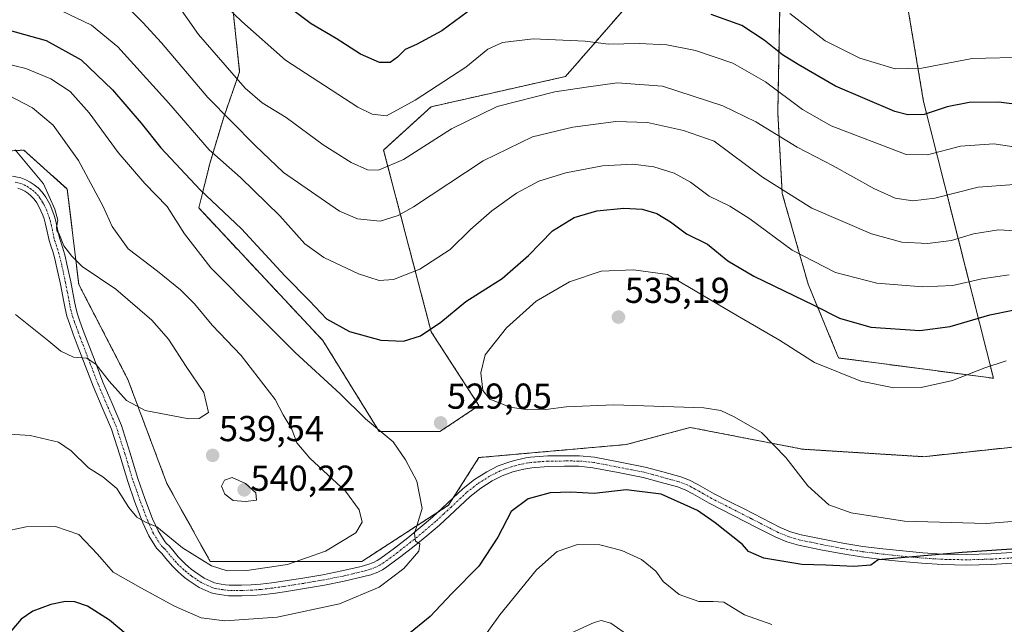
# Model space of a CAD drawing. Units: metres. Extents: x 563236 to 566701, y 4712527 to 4714872.
# Drawn here: x 564855 to 565128, y 4713498 to 4713666 of the extents above; entities that cross this region are included whole.
import ezdxf
from ezdxf.enums import TextEntityAlignment as Align

# ---------------------------------------------------------------- set-up
doc = ezdxf.new("R2010")
doc.units = ezdxf.units.M
doc.header["$MEASUREMENT"] = 0
doc.linetypes.add('TRAZO_Y_PUNTO', pattern=[1, 0.5, -0.25, 0, -0.25])
doc.linetypes.add('TRAZOS', pattern=[0.75, 0.5, -0.25])
for name, color, linetype, lineweight in [('Arbolado forestal', 92, 'TRAZOS', 0), ('Arbolado forestal CxS', 92, 'Continuous', 0), ('Carátula', 7, 'Continuous', 5), ('Curva de nivel maestra', 36, 'Continuous', 30), ('Curva de nivel normal', 36, 'Continuous', 0), ('Pista no pavimentada', 254, 'Continuous', 13), ('Pista no pavimentada Cxs', 254, 'Continuous', 0), ('Pista pavimentada eje', 135, 'TRAZO_Y_PUNTO', 0), ('Punto de cota en terreno', 7, 'Continuous', 0), ('Rótulo de punto de cota en terreno', 19, 'Continuous', 0)]:
    doc.layers.add(name, color=color, linetype=linetype, lineweight=lineweight)
doc.styles.add('Arial', font='txt', dxfattribs={"height": 0.2})

# ---------------------------------------------------------------- blocks, each defined once
blk = doc.blocks.new('*U150')
at = {"layer": 'Arbolado forestal CxS', "color": 92, "linetype": 'Continuous', "lineweight": 0}
for points in [[(565099.74, 4713679, 486.19), (565105.76, 4713642.9, 498.27), (565125.19, 4713566.01, 531.17), (565082.15, 4713571.66, 528.47), (565073.72, 4713592.12, 522.35), (565066.5, 4713617.39, 514.9), (565065.26, 4713639.82, 506.84), (565065.89, 4713673.89, 493.94)], [(565030.38, 4713677.56, 496.89), (565006.3, 4713649.88, 508.68), (564968.98, 4713641.46, 506.58), (564955.73, 4713629.42, 507.99), (564968.98, 4713578.88, 524.97), (564982.22, 4713558.42, 529.67), (564971.38, 4713551.2, 529.02), (564954.53, 4713551.2, 530.06), (564938.88, 4713576.47, 526.94), (564904.38, 4713613.33, 526.71), (564907.54, 4713625.94, 520.76), (564911.32, 4713638.56, 515), (564915.74, 4713651.18, 508.94), (564913.84, 4713668.85, 504.41)], [(564835.34, 4713628.22, 542.08), (564855.8, 4713629.42, 539.38), (564867.84, 4713618.59, 537.42), (564871.05, 4713592.11, 541.08), (564884.7, 4713565.64, 540.66), (564895.53, 4713536.76, 537.56), (564907.57, 4713515.1, 535.28), (564949.71, 4713515.1, 531.99), (564973.79, 4713530.74, 528.49), (564982.22, 4713543.98, 527.9), (565023.15, 4713547.59, 527.35), (565027.63, 4713548.79, 527.67), (565040.93, 4713552.35, 528.87), (565072.1, 4713546.3, 530.64), (565105.75, 4713544.22, 533.04), (565139.46, 4713547.83, 533.85)]]:
    blk.add_polyline3d(points, dxfattribs=at)
blk = doc.blocks.new('*U169')
at = {"layer": 'Curva de nivel normal', "color": 36, "linetype": 'Continuous', "lineweight": 0}
for points in [[(564979.81, 4713488.76, 520), (564988.02, 4713500.31, 520), (564998.25, 4713512.78, 520), (565003.95, 4713517.9, 520), (565009.65, 4713519.83, 520), (565015.81, 4713519.75, 520), (565021.92, 4713518.13, 520), (565027.43, 4713515.61, 520), (565031.35, 4713512.36, 520), (565033.46, 4713509.49, 520), (565037.82, 4713505.92, 520), (565043.29, 4713503.99, 520), (565047.29, 4713503.93, 520), (565050.29, 4713503.76, 520), (565055.99, 4713500.26, 520), (565063.64, 4713497.6, 520)], [(565129.55, 4713594.75, 520), (565121.97, 4713593.61, 520), (565113.94, 4713591.77, 520), (565105.6, 4713591.4, 520), (565092.74, 4713592.46, 520), (565081.34, 4713595.42, 520), (565069.3, 4713601.6, 520), (565057.49, 4713610.31, 520), (565051.95, 4713613.88, 520), (565046.18, 4713616.57, 520), (565041, 4713620.54, 520), (565036.48, 4713623.02, 520), (565030.85, 4713624.72, 520), (565024.98, 4713625.52, 520), (565016.6, 4713625.01, 520), (565006.38, 4713623.06, 520), (564998.88, 4713620.74, 520), (564992.69, 4713617.45, 520), (564985.84, 4713612.55, 520), (564979.86, 4713607.37, 520), (564974.2, 4713601.77, 520), (564965.81, 4713596.34, 520), (564958.48, 4713593.42, 520), (564954.49, 4713593.2, 520), (564948.81, 4713595.06, 520), (564939.16, 4713599.55, 520), (564933.83, 4713603.41, 520), (564926.91, 4713611.11, 520), (564915.95, 4713621.82, 520), (564907.32, 4713629.52, 520), (564896.09, 4713642.46, 520), (564881.86, 4713658.11, 520), (564874.55, 4713664.09, 520), (564866.28, 4713668.12, 520)]]:
    blk.add_polyline3d(points, dxfattribs=at)
blk = doc.blocks.new('*U173')
at = {"layer": 'Curva de nivel normal', "color": 36, "linetype": 'Continuous', "lineweight": 0}
blk.add_polyline3d([(564840.41, 4713551.25, 535), (564857.57, 4713550.1, 535), (564865.42, 4713548.28, 535), (564868.96, 4713545.82, 535), (564873.75, 4713541.12, 535), (564877.74, 4713538.64, 535), (564881.65, 4713535.36, 535), (564884.93, 4713530.13, 535), (564887.21, 4713527.38, 535), (564889.58, 4713526, 535), (564892.77, 4713524.73, 535), (564899.88, 4713518.88, 535), (564907.94, 4713513.92, 535), (564912.3, 4713512.5, 535), (564917.74, 4713512.62, 535), (564929.05, 4713514.27, 535), (564939.63, 4713517.96, 535), (564948.03, 4713523.02, 535), (564949.8, 4713526.06, 535), (564948.95, 4713529.42, 535), (564945.15, 4713534.68, 535), (564935.26, 4713543.81, 535), (564931.66, 4713548.1, 535), (564930.2, 4713551.83, 535), (564927.83, 4713555.83, 535), (564925.58, 4713560.11, 535), (564916.13, 4713572.36, 535), (564908.11, 4713580.74, 535), (564903.17, 4713586.7, 535), (564899.35, 4713590.55, 535), (564892.9, 4713595.77, 535), (564884.8, 4713602, 535), (564880.28, 4713608.15, 535), (564877.86, 4713613.76, 535), (564870.99, 4713626.5, 535), (564863.9, 4713636.36, 535), (564858.23, 4713641.17, 535), (564851.64, 4713644.56, 535)], dxfattribs=at)
blk = doc.blocks.new('*U180')
at = {"layer": 'Curva de nivel normal', "color": 36, "linetype": 'Continuous', "lineweight": 0}
blk.add_polyline3d([(564849.5, 4713523.28, 530), (564856.4, 4713524.75, 530), (564864.59, 4713524.79, 530), (564871.1, 4713522.63, 530), (564876.27, 4713517.14, 530), (564880.59, 4713512.12, 530), (564888.25, 4713507.79, 530), (564897.63, 4713502.68, 530), (564905.04, 4713499.4, 530), (564911.63, 4713498.57, 530), (564926.19, 4713499.61, 530), (564943.47, 4713503.28, 530), (564954.54, 4713507.94, 530), (564961.34, 4713513.15, 530), (564965.52, 4713517.94, 530), (564965.83, 4713520.03, 530), (564964.57, 4713520.77, 530), (564964.33, 4713522.88, 530), (564966.48, 4713529.81, 530), (564964.96, 4713537.46, 530), (564961.8, 4713543.36, 530), (564958.44, 4713548.34, 530), (564950.68, 4713554.74, 530), (564943.66, 4713561.68, 530), (564931.2, 4713573.13, 530), (564920.78, 4713583.57, 530), (564907.76, 4713596.66, 530), (564900.39, 4713606.18, 530), (564895.56, 4713613.76, 530), (564889.38, 4713620.12, 530), (564882.03, 4713628.71, 530), (564873.94, 4713639.8, 530), (564868.64, 4713645.68, 530), (564863.28, 4713649.26, 530), (564856.3, 4713652.06, 530), (564844.02, 4713655.05, 530)], dxfattribs=at)
blk = doc.blocks.new('*U183')
at = {"layer": 'Curva de nivel normal', "color": 36, "linetype": 'Continuous', "lineweight": 0}
for points in [[(565005.95, 4713494.38, 515), (565014.26, 4713498.18, 515), (565016.17, 4713498.67, 515), (565018.83, 4713497.99, 515), (565024.11, 4713494.23, 515)], [(565137.62, 4713606.61, 515), (565126.62, 4713607.23, 515), (565119.62, 4713606.19, 515), (565113.52, 4713604.32, 515), (565106.87, 4713603.45, 515), (565099.74, 4713603.82, 515), (565091.26, 4713606.17, 515), (565074.72, 4713613.29, 515), (565060.98, 4713621.89, 515), (565047.62, 4713631.86, 515), (565039.09, 4713634.82, 515), (565029.09, 4713637.08, 515), (565020.3, 4713637.35, 515), (565008.28, 4713635.8, 515), (564997.08, 4713633.07, 515), (564983.45, 4713626.45, 515), (564964.03, 4713613.68, 515), (564959.83, 4713611.22, 515), (564954.76, 4713609.63, 515), (564948.49, 4713610.36, 515), (564943.46, 4713612.47, 515), (564927.91, 4713623.19, 515), (564920.1, 4713630.69, 515), (564906.94, 4713644.07, 515), (564894.02, 4713659.22, 515), (564888.85, 4713664.87, 515), (564882.29, 4713671.43, 515)]]:
    blk.add_polyline3d(points, dxfattribs=at)
blk = doc.blocks.new('*U189')
at = {"layer": 'Curva de nivel maestra', "color": 36, "linetype": 'Continuous', "lineweight": 30}
for points in [[(564846.94, 4713664.06, 525), (564861.96, 4713659.91, 525), (564871.74, 4713654.5, 525), (564880.38, 4713646.13, 525), (564888.41, 4713636.88, 525), (564893.8, 4713630.08, 525), (564904.74, 4713618.36, 525), (564916.22, 4713607.54, 525), (564928.26, 4713594.49, 525), (564935.14, 4713587.53, 525), (564939.92, 4713582.51, 525), (564946.3, 4713578.96, 525), (564954.96, 4713576.62, 525), (564961.3, 4713576.3, 525), (564965.96, 4713577.78, 525), (564971.63, 4713581.56, 525), (564978.63, 4713587.36, 525), (564988.68, 4713593.74, 525), (564996, 4713600.16, 525), (565002.67, 4713607.01, 525), (565008.69, 4713610.69, 525), (565015.01, 4713612.55, 525), (565022.53, 4713613.3, 525), (565027.58, 4713613.02, 525), (565031.65, 4713611.8, 525), (565035.43, 4713609.52, 525), (565039.91, 4713606.17, 525), (565045.69, 4713603.23, 525), (565051.42, 4713598.68, 525), (565058.65, 4713594.38, 525), (565075.25, 4713586.34, 525), (565082.45, 4713582.67, 525), (565091.12, 4713580.17, 525), (565104.74, 4713579.27, 525), (565113.15, 4713580.36, 525), (565124.16, 4713583.65, 525), (565130.61, 4713584.9, 525)], [(565201.19, 4713523.34, 525), (565116.46, 4713517.59, 525), (565093.13, 4713515.57, 525), (565091.09, 4713514.09, 525), (565086.41, 4713513.68, 525), (565078.57, 4713514.06, 525), (565071.95, 4713514.28, 525), (565061.35, 4713515.98, 525), (565057.11, 4713517.91, 525), (565055.46, 4713519.83, 525), (565047.86, 4713525.88, 525), (565043, 4713529.3, 525), (565032.9, 4713533.78, 525), (565023.17, 4713534.99, 525), (565014.22, 4713534.01, 525), (565007.72, 4713534.32, 525), (565002.01, 4713534.13, 525), (564995.92, 4713532.47, 525), (564991.14, 4713528.97, 525), (564987.48, 4713521.83, 525), (564982.18, 4713513.83, 525), (564974.74, 4713506.16, 525), (564968.7, 4713499.83, 525), (564962.07, 4713494.47, 525)], [(564886.49, 4713492.93, 525), (564879.58, 4713498.78, 525), (564873.44, 4713502.64, 525), (564869.93, 4713503.86, 525), (564867.32, 4713504, 525), (564863.3, 4713503.1, 525), (564858.26, 4713501.29, 525), (564855.05, 4713499.05, 525), (564850.86, 4713494.16, 525)]]:
    blk.add_polyline3d(points, dxfattribs=at)
blk = doc.blocks.new('*U190')
at = {"layer": 'Curva de nivel maestra', "color": 36, "linetype": 'Continuous', "lineweight": 30}
for points in [[(565131.69, 4713642.08, 500), (565126.64, 4713642.75, 500), (565118.47, 4713642.63, 500), (565112.35, 4713641.48, 500), (565105.94, 4713639.3, 500), (565101.4, 4713639.18, 500), (565097.8, 4713640.18, 500), (565081.3, 4713647.18, 500), (565070.96, 4713653.17, 500), (565066.6, 4713655.86, 500), (565061.52, 4713660, 500), (565055.29, 4713664.03, 500), (565046.76, 4713667.08, 500)], [(564980.68, 4713669.07, 500), (564971.95, 4713662.55, 500), (564964.86, 4713658.72, 500), (564961.69, 4713657.41, 500), (564959.63, 4713655.22, 500), (564957.54, 4713653.8, 500), (564954.59, 4713653.74, 500), (564949.34, 4713656.12, 500), (564942.56, 4713660.41, 500), (564935.6, 4713664.47, 500), (564927.9, 4713670.29, 500)]]:
    blk.add_polyline3d(points, dxfattribs=at)
blk = doc.blocks.new('5PATER')
at = {"layer": 'Carátula', "linetype": 'Continuous', "lineweight": 5}
h = blk.add_hatch(color=250, dxfattribs=at)
edge = h.paths.add_edge_path()
edge.add_ellipse((0, 0.01), major_axis=(-1.33, -1.34), ratio=0.999422, start_angle=0, end_angle=360)

msp = doc.modelspace()

# ---------------------------------------------------------------- linework, layer by layer
at = {"layer": 'Arbolado forestal', "color": 92, "linetype": 'TRAZOS', "lineweight": 0}
for points in [[(565030.38, 4713677.56, 496.89), (565006.3, 4713649.88, 508.68), (564968.98, 4713641.46, 506.58), (564955.73, 4713629.42, 507.99), (564968.98, 4713578.88, 524.97), (564982.22, 4713558.42, 529.67), (564971.38, 4713551.2, 529.02), (564954.53, 4713551.2, 530.06), (564938.88, 4713576.47, 526.94), (564904.38, 4713613.33, 526.71), (564907.53, 4713625.94, 520.76), (564911.32, 4713638.56, 515), (564915.74, 4713651.18, 508.94), (564913.84, 4713668.85, 504.41)], [(565099.74, 4713679, 486.19), (565105.76, 4713642.9, 498.27), (565125.19, 4713566.01, 531.17), (565082.15, 4713571.66, 528.47), (565073.72, 4713592.12, 522.35), (565066.5, 4713617.39, 514.9), (565065.26, 4713639.82, 506.84), (565065.89, 4713673.89, 493.94)], [(564835.34, 4713628.22, 542.08), (564855.8, 4713629.42, 539.38), (564867.84, 4713618.59, 537.42), (564871.05, 4713592.11, 541.08), (564884.7, 4713565.64, 540.66), (564895.53, 4713536.76, 537.56), (564907.57, 4713515.1, 535.28), (564949.71, 4713515.1, 531.99), (564970.86, 4713528.84, 529.03), (564973.79, 4713530.74, 528.49), (564975.09, 4713532.79, 528.27), (564982.22, 4713543.98, 527.9), (565023.15, 4713547.59, 527.35), (565027.63, 4713548.79, 527.67), (565040.93, 4713552.35, 528.87), (565072.1, 4713546.3, 530.64), (565105.75, 4713544.22, 533.04), (565139.46, 4713547.83, 533.85)]]:
    msp.add_polyline3d(points, dxfattribs=at)
at = {"layer": 'Arbolado forestal CxS', "color": 92, "linetype": 'Continuous', "lineweight": 0}
for points in [[(564913.84, 4713668.85, 504.41), (564915.74, 4713651.18, 508.94), (564911.32, 4713638.56, 515), (564907.54, 4713625.94, 520.76), (564904.38, 4713613.33, 526.71), (564938.88, 4713576.47, 526.94), (564954.53, 4713551.2, 530.06), (564971.38, 4713551.2, 529.02), (564982.22, 4713558.42, 529.67), (564968.98, 4713578.88, 524.97), (564955.73, 4713629.42, 507.99), (564968.98, 4713641.46, 506.58), (565006.3, 4713649.88, 508.68), (565030.38, 4713677.56, 496.89)], [(565065.89, 4713673.89, 493.94), (565065.26, 4713639.82, 506.84), (565066.5, 4713617.39, 514.9), (565073.72, 4713592.12, 522.35), (565082.15, 4713571.66, 528.47), (565125.19, 4713566.01, 531.17), (565105.76, 4713642.9, 498.27), (565099.74, 4713679, 486.19)], [(565139.46, 4713547.83, 533.85), (565105.75, 4713544.22, 533.04), (565072.1, 4713546.3, 530.64), (565040.93, 4713552.35, 528.87), (565027.63, 4713548.79, 527.67), (565023.15, 4713547.59, 527.35), (564982.22, 4713543.98, 527.9), (564973.79, 4713530.74, 528.49), (564949.71, 4713515.1, 531.99), (564907.57, 4713515.1, 535.28), (564895.53, 4713536.76, 537.56), (564884.7, 4713565.64, 540.66), (564871.05, 4713592.11, 541.08), (564867.84, 4713618.59, 537.42), (564855.8, 4713629.42, 539.38), (564835.34, 4713628.22, 542.08)]]:
    msp.add_polyline3d(points, dxfattribs=at)
at = {"layer": 'Curva de nivel normal', "color": 36, "linetype": 'Continuous', "lineweight": 0}
for points in [[(564894.47, 4713675.6, 510), (564904.3, 4713661.57, 510), (564917.29, 4713646.6, 510), (564921.97, 4713642.56, 510), (564928.63, 4713638.48, 510), (564938.91, 4713630.86, 510), (564946.75, 4713625.96, 510), (564951.24, 4713623.97, 510), (564954.3, 4713623.82, 510), (564961.3, 4713626.78, 510), (564974.63, 4713635.36, 510), (564987.29, 4713641.57, 510), (565003.29, 4713645.62, 510), (565012.05, 4713646.94, 510), (565020.68, 4713648.14, 510), (565033.24, 4713647.17, 510), (565050.02, 4713641.76, 510), (565059.14, 4713637.29, 510), (565070.64, 4713630.2, 510), (565080.68, 4713625.08, 510), (565091.97, 4713618.7, 510), (565097.84, 4713616.03, 510), (565102.74, 4713615.29, 510), (565108.86, 4713616.07, 510), (565120.9, 4713619.11, 510), (565131.06, 4713619.82, 510)], [(564909.98, 4713671.34, 505), (564916.34, 4713665.14, 505), (564928.45, 4713654.38, 505), (564948.57, 4713641.37, 505), (564952.54, 4713639.37, 505), (564956.59, 4713638.98, 505), (564964.52, 4713643.25, 505), (564978.6, 4713652.5, 505), (564984.68, 4713657.42, 505), (564988.82, 4713659.33, 505), (564997.29, 4713660.33, 505), (565011.7, 4713659.65, 505), (565018.22, 4713658.82, 505), (565026.78, 4713659.08, 505), (565034.48, 4713658.65, 505), (565042.41, 4713657.12, 505), (565052.76, 4713653.6, 505), (565061.88, 4713648.43, 505), (565072.16, 4713640.7, 505), (565080.1, 4713636.2, 505), (565100.95, 4713628.15, 505), (565106.82, 4713628.07, 505), (565116.05, 4713630.53, 505), (565125.29, 4713631.16, 505), (565142.11, 4713628.65, 505)], [(565068.58, 4713667.37, 495), (565078.47, 4713659.75, 495), (565088.09, 4713655, 495), (565097.92, 4713651.97, 495), (565105.26, 4713652.14, 495), (565119.29, 4713654.89, 495), (565134.55, 4713655.28, 495)], [(564853.43, 4713583.72, 540), (564862.77, 4713576.3, 540), (564866.04, 4713573.5, 540), (564869.6, 4713571.88, 540), (564873.3, 4713571.6, 540), (564875.89, 4713569.81, 540), (564879.53, 4713565.16, 540), (564884.28, 4713559.82, 540), (564889.5, 4713557.03, 540), (564901.63, 4713554.75, 540), (564904.5, 4713554.79, 540), (564907.1, 4713556.5, 540), (564905.8, 4713562.02, 540), (564900.86, 4713569.25, 540), (564896.01, 4713576.87, 540), (564891.32, 4713582.19, 540), (564881.34, 4713590.76, 540), (564871.99, 4713597.08, 540), (564869.14, 4713599.9, 540), (564866.89, 4713602.84, 540), (564865.65, 4713605.86, 540), (564864.92, 4713607.04, 540), (564864.83, 4713608.03, 540), (564865.24, 4713609.94, 540), (564864.42, 4713612.96, 540), (564861.27, 4713620.02, 540), (564853.34, 4713629.51, 540)], [(565128.71, 4713570.81, 530), (565122.81, 4713568.95, 530), (565113.83, 4713565.39, 530), (565105.11, 4713563.4, 530), (565097.49, 4713563.38, 530), (565088.37, 4713565.23, 530), (565075.43, 4713570.41, 530), (565065.72, 4713576.6, 530), (565054.11, 4713583.32, 530), (565034.59, 4713594.8, 530), (565025.18, 4713596.11, 530), (565016.17, 4713595.79, 530), (565007.38, 4713592.82, 530), (564998.16, 4713587.44, 530), (564989.89, 4713579.98, 530), (564983.99, 4713572.54, 530), (564982.78, 4713567.5, 530), (564983.33, 4713562.6, 530), (564985.27, 4713560.2, 530), (564990.88, 4713557.98, 530), (564995.8, 4713557.22, 530), (565000.85, 4713557.33, 530), (565006.51, 4713558.1, 530), (565019.68, 4713558.62, 530), (565044.74, 4713557.79, 530), (565049.43, 4713557.07, 530), (565053.12, 4713555.33, 530), (565060.73, 4713550.94, 530), (565067.49, 4713544.03, 530), (565073.59, 4713536.13, 530), (565079.47, 4713530.85, 530), (565085.68, 4713528.59, 530), (565100.5, 4713526.31, 530), (565123.15, 4713525.68, 530)], [(564917.36, 4713531.78, 540), (564920.43, 4713532.09, 540), (564920.27, 4713534.19, 540), (564917.36, 4713536.75, 540), (564913.63, 4713538.4, 540), (564911.55, 4713537.71, 540), (564910.69, 4713536, 540), (564911.66, 4713533.8, 540), (564913.95, 4713532.04, 540), (564917.36, 4713531.78, 540)], [(565123.15, 4713525.68, 530), (565152.17, 4713527.86, 530)]]:
    msp.add_polyline3d(points, dxfattribs=at)
at = {"layer": 'Pista no pavimentada', "color": 254, "linetype": 'Continuous', "lineweight": 13}
for points in [[(564852.61, 4713622.2, 541.27), (564854.95, 4713621.67, 540.96), (564856.32, 4713621.18, 540.79), (564857.56, 4713620.51, 540.58), (564858.68, 4713619.79, 540.48), (564859.73, 4713618.9, 540.54), (564860.9, 4713617.71, 540.5), (564861.87, 4713616.37, 540.22), (564863.11, 4713614.17, 539.72), (564863.85, 4713612.27, 539.57), (564864.2, 4713611.21, 539.56), (564864.58, 4713610.02, 539.57), (564865.18, 4713607.41, 539.7), (564865.66, 4713605.08, 539.84), (564866.64, 4713602.12, 539.96), (564867.24, 4713599.91, 539.96), (564867.76, 4713597.73, 540.1), (564868.81, 4713592.78, 540.77), (564869.8, 4713587.82, 541.13), (564869.97, 4713586.84, 541.15), (564870.11, 4713586.01, 541.16), (564870.59, 4713584.11, 541.22), (564871.22, 4713582.2, 541.07), (564872.29, 4713579.3, 540.73), (564873.39, 4713576.38, 540.63), (564875.57, 4713570.64, 540.12), (564877.75, 4713564.96, 539.51), (564880.29, 4713559.02, 538.98), (564882.89, 4713552.91, 538.05), (564885.27, 4713545.47, 536.98), (564887.45, 4713538.2, 536.16), (564889.43, 4713532.57, 535.77), (564891.55, 4713526.99, 535.02), (564893.07, 4713523.58, 535.02), (564894.95, 4713520.62, 534.61), (564895.44, 4713520.12, 534.49), (564896.26, 4713519.31, 534.26), (564897.52, 4713517.78, 534.12), (564898.65, 4713516.43, 534.03), (564899.29, 4713515.74, 533.94), (564899.95, 4713515.06, 533.8), (564900.67, 4713514.38, 533.62), (564901.4, 4713513.71, 533.4), (564902.3, 4713512.96, 533.41), (564903.19, 4713512.27, 533.46), (564905.93, 4713510.44, 533.37), (564908.79, 4713509.17, 533.01), (564909.59, 4713508.98, 532.92), (564910.63, 4713508.81, 532.82), (564911.79, 4713508.64, 532.69), (564912.87, 4713508.53, 532.62), (564914.55, 4713508.48, 532.58), (564916.3, 4713508.5, 532.56), (564918.95, 4713508.59, 532.54), (564921.56, 4713508.78, 532.57), (564924.65, 4713509.16, 532.68), (564927.78, 4713509.61, 532.79), (564933.32, 4713510.47, 532.81), (564938.82, 4713511.4, 532.71), (564944.18, 4713512.49, 532.22), (564949.53, 4713513.74, 531.43), (564951.32, 4713514.23, 531.33), (564952.94, 4713514.82, 531.37), (564953.96, 4713515.34, 531.38), (564954.99, 4713516.02, 531.38), (564958.75, 4713518.8, 530.99), (564962.43, 4713521.67, 530.68), (564965.89, 4713524.51, 529.9), (564969.29, 4713527.38, 529.42), (564973.49, 4713531.28, 528.54), (564977.83, 4713535.36, 527.88), (564981, 4713537.86, 527.52), (564984.43, 4713540.05, 527.42), (564987.53, 4713541.63, 527.31), (564990.77, 4713542.82, 527.15), (564992.45, 4713543.27, 527.09), (564994.06, 4713543.64, 527.09), (564995.26, 4713543.88, 527.11), (564996.55, 4713544.09, 527.12), (565001.33, 4713544.44, 527.1), (565006.01, 4713544.49, 526.95), (565010.13, 4713544.48, 526.83), (565014.34, 4713544.08, 526.58), (565021.44, 4713542.7, 526.08), (565028.41, 4713541.35, 526.04), (565033.34, 4713539.98, 525.89), (565038.28, 4713538.62, 525.66), (565040.71, 4713537.72, 525.71), (565043.03, 4713536.51, 525.8), (565047.59, 4713533.9, 525.75), (565051.73, 4713531.79, 526.15), (565055.88, 4713529.68, 526.33), (565060.92, 4713527.09, 526.94), (565065.96, 4713524.51, 526.63), (565068.77, 4713523.34, 526.61), (565071.73, 4713522.49, 526.87), (565077.8, 4713521.25, 527.24), (565083.33, 4713520.18, 526.75), (565088.88, 4713519.29, 526.22), (565094.46, 4713518.61, 526.09), (565100.05, 4713518.01, 525.54), (565105.54, 4713517.52, 525.12), (565111.04, 4713517.17, 525.08), (565117.79, 4713517.03, 524.83), (565124.53, 4713517.21, 524.62), (565131.56, 4713517.64, 524.33)], [(565131.74, 4713514.71, 523.74), (565124.66, 4713514.28, 523.89), (565117.8, 4713514.09, 523.94), (565110.92, 4713514.23, 524.15), (565105.32, 4713514.59, 524.35), (565099.76, 4713515.09, 524.77), (565094.13, 4713515.69, 525.21), (565088.47, 4713516.39, 525.3), (565082.82, 4713517.29, 525.43), (565077.22, 4713518.37, 525.86), (565071.03, 4713519.63, 526.27), (565067.8, 4713520.56, 526.27), (565064.72, 4713521.84, 526.11), (565059.58, 4713524.48, 526.12), (565046.19, 4713531.32, 525.25), (565041.62, 4713533.93, 525.36), (565039.52, 4713535.03, 525.39), (565037.37, 4713535.83, 525.36), (565032.56, 4713537.15, 525.3), (565027.85, 4713538.45, 525.59), (565020.88, 4713539.81, 525.87), (565013.91, 4713541.16, 526.26), (565009.99, 4713541.54, 526.44), (565006.03, 4713541.54, 526.48), (565001.46, 4713541.49, 526.59), (564996.89, 4713541.16, 526.7), (564995.78, 4713540.98, 526.73), (564994.68, 4713540.76, 526.76), (564993.16, 4713540.41, 526.81), (564991.66, 4713540.01, 526.86), (564988.7, 4713538.93, 527.03), (564985.9, 4713537.5, 527.07), (564982.71, 4713535.46, 527.18), (564979.75, 4713533.13, 527.52), (564975.5, 4713529.13, 528.22), (564971.24, 4713525.18, 529.03), (564967.78, 4713522.25, 529.43), (564964.27, 4713519.37, 530.05), (564960.53, 4713516.45, 530.29), (564956.68, 4713513.61, 530.7), (564955.44, 4713512.79, 530.64), (564954.12, 4713512.12, 530.65), (564952.21, 4713511.42, 530.77), (564950.25, 4713510.89, 531.02), (564944.81, 4713509.61, 531.65), (564939.35, 4713508.5, 531.74), (564933.79, 4713507.57, 531.77), (564928.22, 4713506.7, 531.93), (564925.04, 4713506.24, 532.03), (564921.85, 4713505.85, 532.13), (564919.11, 4713505.65, 532.09), (564916.36, 4713505.56, 532.03), (564914.52, 4713505.54, 532.06), (564912.68, 4713505.59, 532.11), (564911.43, 4713505.72, 532.16), (564910.19, 4713505.9, 532.19), (564909, 4713506.09, 532.23), (564907.83, 4713506.38, 532.3), (564904.5, 4713507.85, 532.63), (564901.47, 4713509.88, 532.98), (564900.45, 4713510.67, 532.91), (564899.47, 4713511.5, 532.92), (564898.66, 4713512.22, 533), (564897.88, 4713512.97, 533.15), (564897.15, 4713513.72, 533.33), (564896.44, 4713514.49, 533.42), (564895.26, 4713515.9, 533.53), (564894.09, 4713517.32, 533.78), (564893.36, 4713518.04, 533.97), (564892.63, 4713518.78, 534.17), (564890.47, 4713522.18, 534.42), (564888.83, 4713525.86, 534.72), (564886.66, 4713531.56, 535.37), (564884.65, 4713537.29, 535.65), (564882.45, 4713544.6, 536.73), (564880.12, 4713551.88, 537.58), (564877.58, 4713557.87, 538.53), (564875.02, 4713563.85, 539.05), (564872.82, 4713569.59, 539.78), (564870.63, 4713575.34, 540.2), (564869.53, 4713578.28, 540.44), (564868.44, 4713581.22, 540.71), (564867.76, 4713583.29, 540.81), (564867.23, 4713585.4, 540.75), (564867.06, 4713586.34, 540.72), (564866.91, 4713587.29, 540.7), (564865.93, 4713592.19, 540.57), (564864.89, 4713597.08, 540.28), (564864.38, 4713599.18, 540.13), (564863.82, 4713601.27, 540.07), (564863.32, 4713602.79, 540.04), (564862.81, 4713604.31, 540.02), (564862.3, 4713606.78, 539.99), (564861.74, 4713609.24, 540.04), (564861.4, 4713610.3, 540.1), (564861.05, 4713611.37, 540.13), (564859.96, 4713613.75, 540.21), (564859.39, 4713614.78, 540.31), (564858.64, 4713615.8, 540.42), (564857.72, 4713616.74, 540.55), (564856.93, 4713617.41, 540.66), (564856.06, 4713617.98, 540.8), (564855.12, 4713618.48, 540.96), (564854.12, 4713618.84, 541.07)]]:
    msp.add_polyline3d(points, dxfattribs=at)
at = {"layer": 'Pista no pavimentada Cxs', "color": 254, "linetype": 'Continuous', "lineweight": 0}
for points in [[(564852.61, 4713622.2, 541.27), (564854.95, 4713621.67, 540.96), (564856.32, 4713621.18, 540.79), (564857.56, 4713620.51, 540.58), (564858.68, 4713619.79, 540.48), (564859.73, 4713618.9, 540.54), (564860.9, 4713617.71, 540.5), (564861.87, 4713616.37, 540.22), (564863.11, 4713614.17, 539.72), (564863.85, 4713612.27, 539.57), (564864.2, 4713611.21, 539.56), (564864.58, 4713610.02, 539.57), (564865.18, 4713607.41, 539.7), (564865.66, 4713605.08, 539.84), (564866.64, 4713602.12, 539.96), (564867.24, 4713599.91, 539.96), (564867.76, 4713597.73, 540.1), (564868.81, 4713592.78, 540.77), (564869.8, 4713587.82, 541.13), (564869.97, 4713586.84, 541.15), (564870.11, 4713586.01, 541.16), (564870.59, 4713584.11, 541.22), (564871.22, 4713582.2, 541.07), (564872.29, 4713579.3, 540.73), (564873.39, 4713576.38, 540.63), (564875.57, 4713570.64, 540.12), (564877.75, 4713564.96, 539.51), (564880.29, 4713559.02, 538.98), (564882.89, 4713552.91, 538.05), (564885.27, 4713545.47, 536.98), (564887.45, 4713538.2, 536.16), (564889.43, 4713532.57, 535.77), (564891.55, 4713526.99, 535.02), (564893.07, 4713523.58, 535.02), (564894.95, 4713520.62, 534.61), (564895.44, 4713520.12, 534.49), (564896.26, 4713519.31, 534.26), (564897.52, 4713517.78, 534.12), (564898.65, 4713516.43, 534.03), (564899.29, 4713515.74, 533.94), (564899.95, 4713515.06, 533.8), (564900.67, 4713514.38, 533.62), (564901.4, 4713513.71, 533.4), (564902.3, 4713512.96, 533.41), (564903.19, 4713512.27, 533.46), (564905.93, 4713510.44, 533.37), (564908.79, 4713509.17, 533.01), (564909.59, 4713508.98, 532.92), (564910.63, 4713508.81, 532.82), (564911.79, 4713508.64, 532.69), (564912.87, 4713508.53, 532.62), (564914.55, 4713508.48, 532.58), (564916.3, 4713508.5, 532.56), (564918.95, 4713508.59, 532.54), (564921.56, 4713508.78, 532.57), (564924.65, 4713509.16, 532.68), (564927.78, 4713509.61, 532.79), (564933.32, 4713510.47, 532.81), (564938.82, 4713511.4, 532.71), (564944.18, 4713512.49, 532.22), (564949.53, 4713513.74, 531.43), (564951.32, 4713514.23, 531.33), (564952.94, 4713514.82, 531.37), (564953.96, 4713515.34, 531.38), (564954.99, 4713516.02, 531.38), (564958.75, 4713518.8, 530.99), (564962.43, 4713521.67, 530.68), (564965.89, 4713524.51, 529.9), (564969.29, 4713527.38, 529.42), (564973.49, 4713531.28, 528.54), (564977.83, 4713535.36, 527.88), (564981, 4713537.86, 527.52), (564984.43, 4713540.05, 527.42), (564987.53, 4713541.63, 527.31), (564990.77, 4713542.82, 527.15), (564992.45, 4713543.27, 527.09), (564994.06, 4713543.64, 527.09), (564995.26, 4713543.88, 527.11), (564996.55, 4713544.09, 527.12), (565001.33, 4713544.44, 527.1), (565006.01, 4713544.49, 526.95), (565010.13, 4713544.48, 526.83), (565014.34, 4713544.08, 526.58), (565021.44, 4713542.7, 526.08), (565028.41, 4713541.35, 526.04), (565033.34, 4713539.98, 525.89), (565038.28, 4713538.62, 525.66), (565040.71, 4713537.72, 525.71), (565043.03, 4713536.51, 525.8), (565047.59, 4713533.9, 525.75), (565051.73, 4713531.79, 526.15), (565055.88, 4713529.68, 526.33), (565060.92, 4713527.09, 526.94), (565065.96, 4713524.51, 526.63), (565068.77, 4713523.34, 526.61), (565071.73, 4713522.49, 526.87), (565077.8, 4713521.25, 527.24), (565083.33, 4713520.18, 526.75), (565088.88, 4713519.29, 526.22), (565094.46, 4713518.61, 526.09), (565100.05, 4713518.01, 525.54), (565105.54, 4713517.52, 525.12), (565111.04, 4713517.17, 525.08), (565117.79, 4713517.03, 524.83), (565124.53, 4713517.21, 524.62), (565131.56, 4713517.64, 524.33)], [(565131.74, 4713514.71, 523.74), (565124.66, 4713514.28, 523.89), (565117.8, 4713514.09, 523.94), (565110.92, 4713514.23, 524.15), (565105.32, 4713514.59, 524.35), (565099.76, 4713515.09, 524.77), (565094.13, 4713515.69, 525.21), (565088.47, 4713516.39, 525.3), (565082.82, 4713517.29, 525.43), (565077.22, 4713518.37, 525.86), (565071.03, 4713519.63, 526.27), (565067.8, 4713520.56, 526.27), (565064.72, 4713521.84, 526.11), (565059.58, 4713524.48, 526.12), (565046.19, 4713531.32, 525.25), (565041.62, 4713533.93, 525.36), (565039.52, 4713535.03, 525.39), (565037.37, 4713535.83, 525.36), (565032.56, 4713537.15, 525.3), (565027.85, 4713538.45, 525.59), (565020.88, 4713539.81, 525.87), (565013.91, 4713541.16, 526.26), (565009.99, 4713541.54, 526.44), (565006.03, 4713541.54, 526.48), (565001.46, 4713541.49, 526.59), (564996.89, 4713541.16, 526.7), (564995.78, 4713540.98, 526.73), (564994.68, 4713540.76, 526.76), (564993.16, 4713540.41, 526.81), (564991.66, 4713540.01, 526.86), (564988.7, 4713538.93, 527.03), (564985.9, 4713537.5, 527.07), (564982.71, 4713535.46, 527.18), (564979.75, 4713533.13, 527.52), (564975.5, 4713529.13, 528.22), (564971.24, 4713525.18, 529.03), (564967.78, 4713522.25, 529.43), (564964.27, 4713519.37, 530.05), (564960.53, 4713516.45, 530.29), (564956.68, 4713513.61, 530.7), (564955.44, 4713512.79, 530.64), (564954.12, 4713512.12, 530.65), (564952.21, 4713511.42, 530.77), (564950.25, 4713510.89, 531.02), (564944.81, 4713509.61, 531.65), (564939.35, 4713508.5, 531.74), (564933.79, 4713507.57, 531.77), (564928.22, 4713506.7, 531.93), (564925.04, 4713506.24, 532.03), (564921.85, 4713505.85, 532.13), (564919.11, 4713505.65, 532.09), (564916.36, 4713505.56, 532.03), (564914.52, 4713505.54, 532.06), (564912.68, 4713505.59, 532.11), (564911.43, 4713505.72, 532.16), (564910.19, 4713505.9, 532.19), (564909, 4713506.09, 532.23), (564907.83, 4713506.38, 532.3), (564904.5, 4713507.85, 532.63), (564901.47, 4713509.88, 532.98), (564900.45, 4713510.67, 532.91), (564899.47, 4713511.5, 532.92), (564898.66, 4713512.22, 533), (564897.88, 4713512.97, 533.15), (564897.15, 4713513.72, 533.33), (564896.44, 4713514.49, 533.42), (564895.26, 4713515.9, 533.53), (564894.09, 4713517.32, 533.78), (564893.36, 4713518.04, 533.97), (564892.63, 4713518.78, 534.17), (564890.47, 4713522.18, 534.42), (564888.83, 4713525.86, 534.72), (564886.66, 4713531.56, 535.37), (564884.65, 4713537.29, 535.65), (564882.45, 4713544.6, 536.73), (564880.12, 4713551.88, 537.58), (564877.58, 4713557.87, 538.53), (564875.02, 4713563.85, 539.05), (564872.82, 4713569.59, 539.78), (564870.63, 4713575.34, 540.2), (564869.53, 4713578.28, 540.44), (564868.44, 4713581.22, 540.71), (564867.76, 4713583.29, 540.81), (564867.23, 4713585.4, 540.75), (564867.06, 4713586.34, 540.72), (564866.91, 4713587.29, 540.7), (564865.93, 4713592.19, 540.57), (564864.89, 4713597.08, 540.28), (564864.38, 4713599.18, 540.13), (564863.82, 4713601.27, 540.07), (564863.32, 4713602.79, 540.04), (564862.81, 4713604.31, 540.02), (564862.3, 4713606.78, 539.99), (564861.74, 4713609.24, 540.04), (564861.4, 4713610.3, 540.1), (564861.05, 4713611.37, 540.13), (564859.96, 4713613.75, 540.21), (564859.39, 4713614.78, 540.31), (564858.64, 4713615.8, 540.42), (564857.72, 4713616.74, 540.55), (564856.93, 4713617.41, 540.66), (564856.06, 4713617.98, 540.8), (564855.12, 4713618.48, 540.96), (564854.12, 4713618.84, 541.07)]]:
    msp.add_polyline3d(points, dxfattribs=at)
at = {"layer": 'Pista pavimentada eje', "color": 135, "linetype": 'TRAZO_Y_PUNTO', "lineweight": 0}
msp.add_polyline3d([(565131.65, 4713516.18, 524.04), (565124.6, 4713515.75, 524.25), (565121.23, 4713515.66, 524.25), (565117.8, 4713515.56, 524.39), (565110.98, 4713515.7, 524.62), (565105.43, 4713516.06, 524.73), (565099.91, 4713516.55, 525.16), (565097.09, 4713516.85, 525.61), (565094.3, 4713517.15, 525.62), (565091.51, 4713517.49, 525.47), (565088.68, 4713517.84, 525.58), (565085.85, 4713518.29, 525.7), (565083.08, 4713518.74, 525.88), (565077.51, 4713519.81, 526.53), (565074.48, 4713520.43, 526.66), (565071.38, 4713521.06, 526.55), (565068.29, 4713521.95, 526.42), (565065.34, 4713523.18, 526.2), (565062.77, 4713524.5, 526.37), (565060.25, 4713525.79, 526.48), (565057.73, 4713527.08, 526.28), (565053.14, 4713529.43, 525.97), (565051.07, 4713530.48, 525.87), (565046.89, 4713532.61, 525.46), (565044.61, 4713533.92, 525.49), (565042.33, 4713535.22, 525.56), (565041.28, 4713535.77, 525.54), (565040.12, 4713536.38, 525.54), (565037.83, 4713537.23, 525.49), (565035.36, 4713537.91, 525.46), (565032.95, 4713538.57, 525.57), (565030.6, 4713539.22, 525.72), (565028.13, 4713539.9, 525.81), (565024.65, 4713540.58, 525.89), (565017.68, 4713541.93, 526.14), (565014.13, 4713542.62, 526.36), (565012.02, 4713542.82, 526.48), (565010.06, 4713543.01, 526.55), (565008, 4713543.02, 526.6), (565006.02, 4713543.02, 526.65), (565001.4, 4713542.97, 526.78), (564999.11, 4713542.8, 526.82), (564996.72, 4713542.63, 526.86), (564995.8, 4713542.48, 526.88), (564994.65, 4713542.26, 526.91), (564993.61, 4713542.03, 526.93), (564992.81, 4713541.84, 526.95), (564991.22, 4713541.42, 527), (564989.74, 4713540.88, 527.08), (564988.12, 4713540.28, 527.17), (564985.17, 4713538.78, 527.29), (564981.86, 4713536.66, 527.37), (564978.79, 4713534.25, 527.7), (564974.5, 4713530.21, 528.38), (564972.4, 4713528.26, 528.72), (564970.27, 4713526.28, 529.19), (564968.54, 4713524.82, 529.44), (564966.84, 4713523.38, 529.53), (564963.35, 4713520.52, 530.31), (564959.64, 4713517.63, 530.61), (564957.76, 4713516.24, 530.85), (564955.84, 4713514.82, 530.99), (564954.7, 4713514.07, 530.95), (564953.53, 4713513.47, 530.88), (564951.77, 4713512.83, 530.93), (564950.79, 4713512.56, 531.05), (564949.89, 4713512.32, 531.18), (564947.17, 4713511.68, 531.57), (564944.5, 4713511.05, 531.92), (564939.09, 4713509.95, 532.22), (564936.31, 4713509.49, 532.23), (564933.56, 4713509.02, 532.17), (564930.77, 4713508.59, 532.09), (564928, 4713508.16, 532.12), (564924.85, 4713507.7, 532.2), (564923.3, 4713507.51, 532.25), (564921.71, 4713507.32, 532.29), (564919.03, 4713507.12, 532.29), (564916.33, 4713507.03, 532.29), (564914.54, 4713507.01, 532.32), (564913.7, 4713507.04, 532.34), (564912.78, 4713507.06, 532.36), (564911.88, 4713507.15, 532.39), (564910.99, 4713507.27, 532.43), (564910.15, 4713507.4, 532.47), (564909.1, 4713507.58, 532.53), (564908.31, 4713507.78, 532.6), (564906.88, 4713508.41, 532.79), (564905.22, 4713509.15, 532.99), (564903.7, 4713510.16, 533.15), (564902.33, 4713511.08, 533.18), (564901.6, 4713511.64, 533.16), (564900.89, 4713512.23, 533.16), (564900.23, 4713512.79, 533.2), (564899.49, 4713513.47, 533.3), (564898.73, 4713514.2, 533.48), (564898.06, 4713514.9, 533.6), (564897.55, 4713515.46, 533.67), (564896.39, 4713516.84, 533.75), (564895.18, 4713518.32, 534), (564894.77, 4713518.72, 534.11), (564894.28, 4713519.21, 534.23), (564893.79, 4713519.7, 534.34), (564891.77, 4713522.88, 534.69), (564890.19, 4713526.43, 534.88), (564889.11, 4713529.28, 535.2), (564888.05, 4713532.07, 535.56), (564887.06, 4713534.88, 535.78), (564886.05, 4713537.75, 535.92), (564884.95, 4713541.4, 536.34), (564883.86, 4713545.04, 536.86), (564881.51, 4713552.4, 537.72), (564880.21, 4713555.45, 538.24), (564878.94, 4713558.45, 538.74), (564876.39, 4713564.41, 539.16), (564874.2, 4713570.12, 539.93), (564873.11, 4713572.99, 540.23), (564872.01, 4713575.86, 540.33), (564871.46, 4713577.32, 540.34), (564870.91, 4713578.79, 540.48), (564870.38, 4713580.24, 540.7), (564869.83, 4713581.71, 540.87), (564869.18, 4713583.7, 541.02), (564868.67, 4713585.71, 540.95), (564868.55, 4713586.38, 540.94), (564868.4, 4713587.31, 540.92), (564867.86, 4713590.04, 540.77), (564867.37, 4713592.49, 540.61), (564866.33, 4713597.41, 540.23), (564866.07, 4713598.46, 540.16), (564865.81, 4713599.55, 540.12), (564865.53, 4713600.59, 540.08), (564865.23, 4713601.7, 540.04), (564864.49, 4713603.94, 539.97), (564864.24, 4713604.7, 539.94), (564863.74, 4713607.1, 539.85), (564863.46, 4713608.33, 539.83), (564863.16, 4713609.63, 539.82), (564862.89, 4713610.49, 539.85), (564862.54, 4713611.55, 539.9), (564862.08, 4713612.77, 540.01), (564861.54, 4713613.96, 540.2), (564861.25, 4713614.48, 540.25), (564860.96, 4713614.99, 540.29), (564860.63, 4713615.58, 540.35), (564860.26, 4713616.09, 540.4), (564859.77, 4713616.76, 540.47), (564859.19, 4713617.35, 540.55), (564858.53, 4713617.99, 540.65), (564857.81, 4713618.6, 540.73), (564857.03, 4713619.1, 540.76), (564856.34, 4713619.5, 540.82), (564855.72, 4713619.83, 540.88), (564854.79, 4713620.17, 540.99), (564853.37, 4713620.52, 541.16)], dxfattribs=at)

# ---------------------------------------------------------------- block references
at = {"layer": 'Arbolado forestal CxS', "color": 92, "linetype": 'Continuous', "lineweight": 0}
msp.add_blockref('*U150', (0, 0), dxfattribs=at)
at = {"layer": 'Curva de nivel maestra', "color": 36, "linetype": 'Continuous', "lineweight": 30}
for name in ['*U190', '*U189']:
    msp.add_blockref(name, (0, 0), dxfattribs=at)
at = {"layer": 'Curva de nivel normal', "color": 36, "linetype": 'Continuous', "lineweight": 0}
for name in ['*U169', '*U183', '*U173', '*U180']:
    msp.add_blockref(name, (0, 0), dxfattribs=at)
at = {"layer": 'Punto de cota en terreno', "linetype": 'Continuous', "lineweight": 0}
for p in [(565021, 4713583, 535.19), (564971.58, 4713553.6, 529.05), (564908.24, 4713544.58, 539.54), (564917, 4713535, 540.22)]:
    msp.add_blockref('5PATER', p, dxfattribs=at)

# ---------------------------------------------------------------- texts
at = {"layer": 'Rótulo de punto de cota en terreno', "color": 19, "linetype": 'Continuous', "lineweight": 0, "style": 'Arial'}
for s, p in [('535,19', (565022.76, 4713584.76)), ('529,05', (564973.34, 4713555.36)), ('539,54', (564910, 4713546.34)), ('540,22', (564918.76, 4713532.55))]:
    msp.add_text(s, height=7, dxfattribs=at).set_placement(p, align=Align.BOTTOM_LEFT)

doc.saveas('drawing.dxf')
